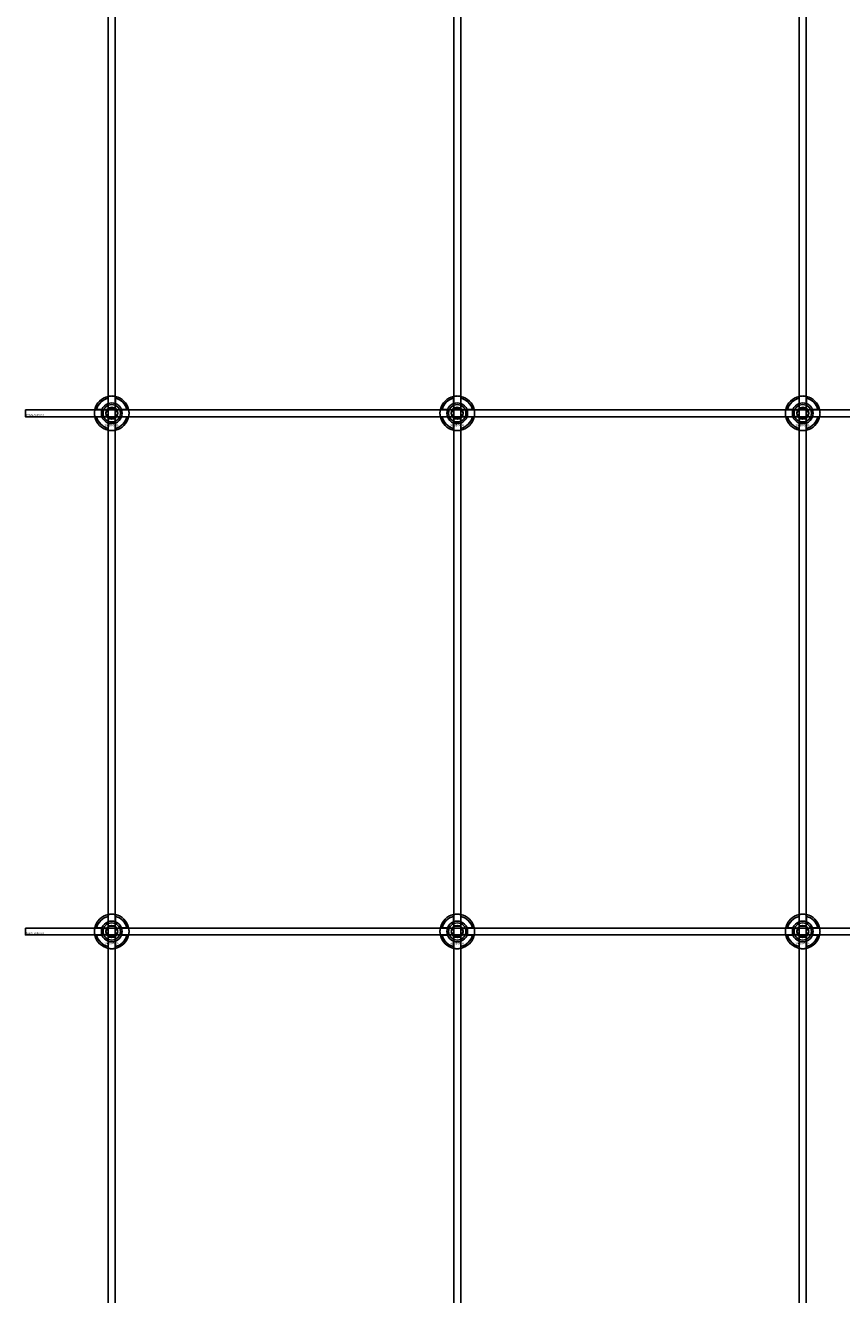
# Model space of a CAD drawing. Extents: x -40288 to 27203, y -32098 to -1478.
# Drawn here: x -31665 to -31192, y -19611 to -18877 of the extents above; entities that cross this region are included whole.
import ezdxf

# ---------------------------------------------------------------- set-up
doc = ezdxf.new("R2010")
doc.units = 0
doc.layers.add('Default', color=7, linetype='Continuous')
doc.styles.add('Notiztext (DIN)', font='isocpeur.ttf')

msp = doc.modelspace()

# ---------------------------------------------------------------- linework, layer by layer
at = {"layer": 'Default'}
for p, q in [((-31616.93, -20236.08), (-31616.93, -14345.08)), ((-31612.93, -20236.08), (-31612.93, -14345.08)), ((-31416.93, -20236.08), (-31416.93, -14345.08)), ((-31412.93, -20236.08), (-31412.93, -14345.08)), ((-31216.93, -20236.08), (-31216.93, -14345.08)), ((-31212.93, -20236.08), (-31212.93, -14345.08)), ((-31617.03, -19095.4), (-31617.03, -19092.33)), ((-31612.83, -19092.33), (-31612.83, -19095.4)), ((-31417.03, -19095.4), (-31417.03, -19092.33)), ((-31412.83, -19092.33), (-31412.83, -19095.4)), ((-31217.03, -19095.4), (-31217.03, -19092.33)), ((-31212.83, -19092.33), (-31212.83, -19095.4)), ((-31623.68, -19098.98), (-31620.6, -19098.98)), ((-31620.6, -19103.18), (-31623.68, -19103.18)), ((-31609.25, -19098.98), (-31606.17, -19098.98)), ((-31606.17, -19103.18), (-31609.25, -19103.18)), ((-31423.68, -19098.98), (-31420.6, -19098.98)), ((-31420.6, -19103.18), (-31423.68, -19103.18)), ((-31409.25, -19098.98), (-31406.17, -19098.98)), ((-31406.17, -19103.18), (-31409.25, -19103.18)), ((-31223.68, -19098.98), (-31220.6, -19098.98)), ((-31220.6, -19103.18), (-31223.68, -19103.18)), ((-31209.25, -19098.98), (-31206.17, -19098.98)), ((-31206.17, -19103.18), (-31209.25, -19103.18)), ((-31617.03, -19109.83), (-31617.03, -19106.76)), ((-31612.83, -19106.76), (-31612.83, -19109.83)), ((-31417.03, -19109.83), (-31417.03, -19106.76)), ((-31412.83, -19106.76), (-31412.83, -19109.83)), ((-31217.03, -19109.83), (-31217.03, -19106.76)), ((-31212.83, -19106.76), (-31212.83, -19109.83)), ((-31617.03, -19395.4), (-31617.03, -19392.33)), ((-31612.83, -19392.33), (-31612.83, -19395.4)), ((-31417.03, -19395.4), (-31417.03, -19392.33)), ((-31412.83, -19392.33), (-31412.83, -19395.4)), ((-31217.03, -19395.4), (-31217.03, -19392.33)), ((-31212.83, -19392.33), (-31212.83, -19395.4)), ((-31623.68, -19398.98), (-31620.6, -19398.98)), ((-31620.6, -19403.18), (-31623.68, -19403.18)), ((-31609.25, -19398.98), (-31606.17, -19398.98)), ((-31606.17, -19403.18), (-31609.25, -19403.18)), ((-31423.68, -19398.98), (-31420.6, -19398.98)), ((-31420.6, -19403.18), (-31423.68, -19403.18)), ((-31409.25, -19398.98), (-31406.17, -19398.98)), ((-31406.17, -19403.18), (-31409.25, -19403.18)), ((-31223.68, -19398.98), (-31220.6, -19398.98)), ((-31220.6, -19403.18), (-31223.68, -19403.18)), ((-31209.25, -19398.98), (-31206.17, -19398.98)), ((-31206.17, -19403.18), (-31209.25, -19403.18)), ((-31617.03, -19409.83), (-31617.03, -19406.76)), ((-31612.83, -19406.76), (-31612.83, -19409.83)), ((-31417.03, -19409.83), (-31417.03, -19406.76)), ((-31412.83, -19406.76), (-31412.83, -19409.83)), ((-31217.03, -19409.83), (-31217.03, -19406.76)), ((-31212.83, -19406.76), (-31212.83, -19409.83))]:
    msp.add_line(p, q, dxfattribs=at)
for points in [[(-31664.93, -19099.08), (-30164.93, -19099.08), (-30164.93, -19103.08), (-31664.93, -19103.08)], [(-31664.93, -19399.08), (-30164.93, -19399.08), (-30164.93, -19403.08), (-31664.93, -19403.08)]]:
    msp.add_lwpolyline(points, close=True, dxfattribs=at)
for centre, radius in [((-31614.93, -19101.08), 5), ((-31414.93, -19101.08), 5), ((-31214.93, -19101.08), 5), ((-31614.93, -19101.08), 3.5), ((-31414.93, -19101.08), 3.5), ((-31214.93, -19101.08), 3.5), ((-31614.93, -19401.08), 5), ((-31614.93, -19401.08), 3.5), ((-31414.93, -19401.08), 5), ((-31414.93, -19401.08), 3.5), ((-31214.93, -19401.08), 5), ((-31214.93, -19401.08), 3.5)]:
    msp.add_circle(centre, radius, dxfattribs=at)
for centre, radius, start, end in [((-31614.93, -19101.08), 10, 102.12235, 167.87765), ((-31614.93, -19101.08), 9, 103.4934, 166.5066), ((-31614.93, -19101.08), 6.05, 110.29998, 159.70002), ((-31614.93, -19101.08), 6, 69.51268, 110.48732), ((-31614.93, -19101.08), 10, 12.12235, 77.87765), ((-31614.93, -19101.08), 9, 13.4934, 76.5066), ((-31614.93, -19101.08), 6.05, 20.29998, 69.70002), ((-31414.93, -19101.08), 10, 102.12235, 167.87765), ((-31414.93, -19101.08), 9, 103.4934, 166.5066), ((-31414.93, -19101.08), 6.05, 110.29998, 159.70002), ((-31414.93, -19101.08), 6, 69.51268, 110.48732), ((-31414.93, -19101.08), 10, 12.12235, 77.87765), ((-31414.93, -19101.08), 9, 13.4934, 76.5066), ((-31414.93, -19101.08), 6.05, 20.29998, 69.70002), ((-31214.93, -19101.08), 10, 102.12235, 167.87765), ((-31214.93, -19101.08), 9, 103.4934, 166.5066), ((-31214.93, -19101.08), 6.05, 110.29998, 159.70002), ((-31214.93, -19101.08), 6, 69.51268, 110.48732), ((-31214.93, -19101.08), 10, 12.12235, 77.87765), ((-31214.93, -19101.08), 9, 13.4934, 76.5066), ((-31214.93, -19101.08), 6.05, 20.29998, 69.70002), ((-31614.93, -19101.08), 10, 192.12235, 257.87765), ((-31614.93, -19101.08), 9, 193.4934, 256.5066), ((-31614.93, -19101.08), 6, 159.51268, 200.48732), ((-31614.93, -19101.08), 6.05, 200.29998, 249.70002), ((-31614.93, -19101.08), 10, 282.12235, 347.87765), ((-31614.93, -19101.08), 6.05, 290.29998, 339.70002), ((-31614.93, -19101.08), 9, 283.4934, 346.5066), ((-31614.93, -19101.08), 6, 339.51268, 20.48732), ((-31414.93, -19101.08), 10, 192.12235, 257.87765), ((-31414.93, -19101.08), 9, 193.4934, 256.5066), ((-31414.93, -19101.08), 6, 159.51268, 200.48732), ((-31414.93, -19101.08), 6.05, 200.29998, 249.70002), ((-31414.93, -19101.08), 10, 282.12235, 347.87765), ((-31414.93, -19101.08), 6.05, 290.29998, 339.70002), ((-31414.93, -19101.08), 9, 283.4934, 346.5066), ((-31414.93, -19101.08), 6, 339.51268, 20.48732), ((-31214.93, -19101.08), 10, 192.12235, 257.87765), ((-31214.93, -19101.08), 9, 193.4934, 256.5066), ((-31214.93, -19101.08), 6, 159.51268, 200.48732), ((-31214.93, -19101.08), 6.05, 200.29998, 249.70002), ((-31214.93, -19101.08), 10, 282.12235, 347.87765), ((-31214.93, -19101.08), 6.05, 290.29998, 339.70002), ((-31214.93, -19101.08), 9, 283.4934, 346.5066), ((-31214.93, -19101.08), 6, 339.51268, 20.48732), ((-31614.93, -19101.08), 6, 249.51268, 290.48732), ((-31414.93, -19101.08), 6, 249.51268, 290.48732), ((-31214.93, -19101.08), 6, 249.51268, 290.48732), ((-31614.93, -19401.08), 10, 102.12235, 167.87765), ((-31614.93, -19401.08), 9, 103.4934, 166.5066), ((-31614.93, -19401.08), 6.05, 110.29998, 159.70002), ((-31614.93, -19401.08), 6, 69.51268, 110.48732), ((-31614.93, -19401.08), 10, 12.12235, 77.87765), ((-31614.93, -19401.08), 9, 13.4934, 76.5066), ((-31614.93, -19401.08), 6.05, 20.29998, 69.70002), ((-31414.93, -19401.08), 10, 102.12235, 167.87765), ((-31414.93, -19401.08), 9, 103.4934, 166.5066), ((-31414.93, -19401.08), 6.05, 110.29998, 159.70002), ((-31414.93, -19401.08), 6, 69.51268, 110.48732), ((-31414.93, -19401.08), 10, 12.12235, 77.87765), ((-31414.93, -19401.08), 9, 13.4934, 76.5066), ((-31414.93, -19401.08), 6.05, 20.29998, 69.70002), ((-31214.93, -19401.08), 10, 102.12235, 167.87765), ((-31214.93, -19401.08), 9, 103.4934, 166.5066), ((-31214.93, -19401.08), 6.05, 110.29998, 159.70002), ((-31214.93, -19401.08), 6, 69.51268, 110.48732), ((-31214.93, -19401.08), 10, 12.12235, 77.87765), ((-31214.93, -19401.08), 9, 13.4934, 76.5066), ((-31214.93, -19401.08), 6.05, 20.29998, 69.70002), ((-31614.93, -19401.08), 10, 192.12235, 257.87765), ((-31614.93, -19401.08), 9, 193.4934, 256.5066), ((-31614.93, -19401.08), 6, 159.51268, 200.48732), ((-31614.93, -19401.08), 6.05, 200.29998, 249.70002), ((-31614.93, -19401.08), 10, 282.12235, 347.87765), ((-31614.93, -19401.08), 6.05, 290.29998, 339.70002), ((-31614.93, -19401.08), 9, 283.4934, 346.5066), ((-31614.93, -19401.08), 6, 339.51268, 20.48732), ((-31414.93, -19401.08), 10, 192.12235, 257.87765), ((-31414.93, -19401.08), 9, 193.4934, 256.5066), ((-31414.93, -19401.08), 6, 159.51268, 200.48732), ((-31414.93, -19401.08), 6.05, 200.29998, 249.70002), ((-31414.93, -19401.08), 10, 282.12235, 347.87765), ((-31414.93, -19401.08), 6.05, 290.29998, 339.70002), ((-31414.93, -19401.08), 9, 283.4934, 346.5066), ((-31414.93, -19401.08), 6, 339.51268, 20.48732), ((-31214.93, -19401.08), 10, 192.12235, 257.87765), ((-31214.93, -19401.08), 9, 193.4934, 256.5066), ((-31214.93, -19401.08), 6, 159.51268, 200.48732), ((-31214.93, -19401.08), 6.05, 200.29998, 249.70002), ((-31214.93, -19401.08), 10, 282.12235, 347.87765), ((-31214.93, -19401.08), 6.05, 290.29998, 339.70002), ((-31214.93, -19401.08), 9, 283.4934, 346.5066), ((-31214.93, -19401.08), 6, 339.51268, 20.48732), ((-31614.93, -19401.08), 6, 249.51268, 290.48732), ((-31414.93, -19401.08), 6, 249.51268, 290.48732), ((-31214.93, -19401.08), 6, 249.51268, 290.48732)]:
    msp.add_arc(centre, radius, start, end, dxfattribs=at)
for points, knots in [([(-31617.03, -19091.3), (-31617.03, -19091.3), (-31616.97, -19091.29), (-31616.76, -19091.25), (-31616.6, -19091.22), (-31616.22, -19091.16), (-31615.99, -19091.13), (-31615.47, -19091.09), (-31615.19, -19091.08), (-31614.66, -19091.08), (-31614.38, -19091.09), (-31613.86, -19091.13), (-31613.63, -19091.16), (-31613.25, -19091.22), (-31613.09, -19091.25), (-31612.88, -19091.29), (-31612.83, -19091.3), (-31612.83, -19091.3)], [-0.6348715, -0.6348715, -0.6348715, -0.6348715, -0.5555098, -0.5555098, -0.4761482, -0.4761482, -0.396792, -0.396792, -0.3174357, -0.3174357, -0.2380795, -0.2380795, -0.1587233, -0.1587233, -0.0793616, -0.0793616, 0, 0, 0, 0]), ([(-31417.03, -19091.3), (-31417.03, -19091.3), (-31416.97, -19091.29), (-31416.76, -19091.25), (-31416.6, -19091.22), (-31416.22, -19091.16), (-31415.99, -19091.13), (-31415.47, -19091.09), (-31415.19, -19091.08), (-31414.66, -19091.08), (-31414.38, -19091.09), (-31413.86, -19091.13), (-31413.63, -19091.16), (-31413.25, -19091.22), (-31413.09, -19091.25), (-31412.88, -19091.29), (-31412.83, -19091.3), (-31412.83, -19091.3)], [-0.6348715, -0.6348715, -0.6348715, -0.6348715, -0.5555098, -0.5555098, -0.4761482, -0.4761482, -0.396792, -0.396792, -0.3174357, -0.3174357, -0.2380795, -0.2380795, -0.1587233, -0.1587233, -0.0793616, -0.0793616, 0, 0, 0, 0]), ([(-31217.03, -19091.3), (-31217.03, -19091.3), (-31216.97, -19091.29), (-31216.76, -19091.25), (-31216.6, -19091.22), (-31216.22, -19091.16), (-31215.99, -19091.13), (-31215.47, -19091.09), (-31215.19, -19091.08), (-31214.66, -19091.08), (-31214.38, -19091.09), (-31213.86, -19091.13), (-31213.63, -19091.16), (-31213.25, -19091.22), (-31213.09, -19091.25), (-31212.88, -19091.29), (-31212.83, -19091.3), (-31212.83, -19091.3)], [-0.6348715, -0.6348715, -0.6348715, -0.6348715, -0.5555098, -0.5555098, -0.4761482, -0.4761482, -0.396792, -0.396792, -0.3174357, -0.3174357, -0.2380795, -0.2380795, -0.1587233, -0.1587233, -0.0793616, -0.0793616, 0, 0, 0, 0]), ([(-31624.7, -19103.18), (-31624.7, -19103.18), (-31624.71, -19103.13), (-31624.76, -19102.91), (-31624.79, -19102.75), (-31624.84, -19102.38), (-31624.87, -19102.14), (-31624.91, -19101.63), (-31624.93, -19101.35), (-31624.93, -19100.82), (-31624.91, -19100.54), (-31624.87, -19100.02), (-31624.84, -19099.78), (-31624.79, -19099.41), (-31624.76, -19099.25), (-31624.71, -19099.03), (-31624.7, -19098.98), (-31624.7, -19098.98)], [-0.6348715, -0.6348715, -0.6348715, -0.6348715, -0.5555098, -0.5555098, -0.4761482, -0.4761482, -0.396792, -0.396792, -0.3174357, -0.3174357, -0.2380795, -0.2380795, -0.1587233, -0.1587233, -0.0793616, -0.0793616, 0, 0, 0, 0]), ([(-31605.15, -19098.98), (-31605.15, -19098.98), (-31605.14, -19099.03), (-31605.09, -19099.25), (-31605.06, -19099.41), (-31605.01, -19099.78), (-31604.98, -19100.02), (-31604.94, -19100.54), (-31604.93, -19100.82), (-31604.93, -19101.35), (-31604.94, -19101.63), (-31604.98, -19102.14), (-31605.01, -19102.38), (-31605.06, -19102.75), (-31605.09, -19102.91), (-31605.14, -19103.13), (-31605.15, -19103.18), (-31605.15, -19103.18)], [0, 0, 0, 0, 0.0793616, 0.0793616, 0.1587233, 0.1587233, 0.2380795, 0.2380795, 0.3174357, 0.3174357, 0.396792, 0.396792, 0.4761482, 0.4761482, 0.5555098, 0.5555098, 0.6348715, 0.6348715, 0.6348715, 0.6348715]), ([(-31424.7, -19103.18), (-31424.7, -19103.18), (-31424.71, -19103.13), (-31424.76, -19102.91), (-31424.79, -19102.75), (-31424.84, -19102.38), (-31424.87, -19102.14), (-31424.91, -19101.63), (-31424.93, -19101.35), (-31424.93, -19100.82), (-31424.91, -19100.54), (-31424.87, -19100.02), (-31424.84, -19099.78), (-31424.79, -19099.41), (-31424.76, -19099.25), (-31424.71, -19099.03), (-31424.7, -19098.98), (-31424.7, -19098.98)], [-0.6348715, -0.6348715, -0.6348715, -0.6348715, -0.5555098, -0.5555098, -0.4761482, -0.4761482, -0.396792, -0.396792, -0.3174357, -0.3174357, -0.2380795, -0.2380795, -0.1587233, -0.1587233, -0.0793616, -0.0793616, 0, 0, 0, 0]), ([(-31405.15, -19098.98), (-31405.15, -19098.98), (-31405.14, -19099.03), (-31405.09, -19099.25), (-31405.06, -19099.41), (-31405.01, -19099.78), (-31404.98, -19100.02), (-31404.94, -19100.54), (-31404.93, -19100.82), (-31404.93, -19101.35), (-31404.94, -19101.63), (-31404.98, -19102.14), (-31405.01, -19102.38), (-31405.06, -19102.75), (-31405.09, -19102.91), (-31405.14, -19103.13), (-31405.15, -19103.18), (-31405.15, -19103.18)], [0, 0, 0, 0, 0.0793616, 0.0793616, 0.1587233, 0.1587233, 0.2380795, 0.2380795, 0.3174357, 0.3174357, 0.396792, 0.396792, 0.4761482, 0.4761482, 0.5555098, 0.5555098, 0.6348715, 0.6348715, 0.6348715, 0.6348715]), ([(-31224.7, -19103.18), (-31224.7, -19103.18), (-31224.71, -19103.13), (-31224.76, -19102.91), (-31224.79, -19102.75), (-31224.84, -19102.38), (-31224.87, -19102.14), (-31224.91, -19101.63), (-31224.93, -19101.35), (-31224.93, -19100.82), (-31224.91, -19100.54), (-31224.87, -19100.02), (-31224.84, -19099.78), (-31224.79, -19099.41), (-31224.76, -19099.25), (-31224.71, -19099.03), (-31224.7, -19098.98), (-31224.7, -19098.98)], [-0.6348715, -0.6348715, -0.6348715, -0.6348715, -0.5555098, -0.5555098, -0.4761482, -0.4761482, -0.396792, -0.396792, -0.3174357, -0.3174357, -0.2380795, -0.2380795, -0.1587233, -0.1587233, -0.0793616, -0.0793616, 0, 0, 0, 0]), ([(-31205.15, -19098.98), (-31205.15, -19098.98), (-31205.14, -19099.03), (-31205.09, -19099.25), (-31205.06, -19099.41), (-31205.01, -19099.78), (-31204.98, -19100.02), (-31204.94, -19100.54), (-31204.93, -19100.82), (-31204.93, -19101.35), (-31204.94, -19101.63), (-31204.98, -19102.14), (-31205.01, -19102.38), (-31205.06, -19102.75), (-31205.09, -19102.91), (-31205.14, -19103.13), (-31205.15, -19103.18), (-31205.15, -19103.18)], [0, 0, 0, 0, 0.0793616, 0.0793616, 0.1587233, 0.1587233, 0.2380795, 0.2380795, 0.3174357, 0.3174357, 0.396792, 0.396792, 0.4761482, 0.4761482, 0.5555098, 0.5555098, 0.6348715, 0.6348715, 0.6348715, 0.6348715]), ([(-31612.83, -19110.86), (-31612.83, -19110.86), (-31612.88, -19110.87), (-31613.09, -19110.91), (-31613.25, -19110.94), (-31613.63, -19111), (-31613.86, -19111.03), (-31614.38, -19111.07), (-31614.66, -19111.08), (-31615.19, -19111.08), (-31615.47, -19111.07), (-31615.99, -19111.03), (-31616.22, -19111), (-31616.6, -19110.94), (-31616.76, -19110.91), (-31616.97, -19110.87), (-31617.03, -19110.86), (-31617.03, -19110.86)], [0, 0, 0, 0, 0.0793616, 0.0793616, 0.1587233, 0.1587233, 0.2380795, 0.2380795, 0.3174357, 0.3174357, 0.396792, 0.396792, 0.4761482, 0.4761482, 0.5555098, 0.5555098, 0.6348715, 0.6348715, 0.6348715, 0.6348715]), ([(-31412.83, -19110.86), (-31412.83, -19110.86), (-31412.88, -19110.87), (-31413.09, -19110.91), (-31413.25, -19110.94), (-31413.63, -19111), (-31413.86, -19111.03), (-31414.38, -19111.07), (-31414.66, -19111.08), (-31415.19, -19111.08), (-31415.47, -19111.07), (-31415.99, -19111.03), (-31416.22, -19111), (-31416.6, -19110.94), (-31416.76, -19110.91), (-31416.97, -19110.87), (-31417.03, -19110.86), (-31417.03, -19110.86)], [0, 0, 0, 0, 0.0793616, 0.0793616, 0.1587233, 0.1587233, 0.2380795, 0.2380795, 0.3174357, 0.3174357, 0.396792, 0.396792, 0.4761482, 0.4761482, 0.5555098, 0.5555098, 0.6348715, 0.6348715, 0.6348715, 0.6348715]), ([(-31212.83, -19110.86), (-31212.83, -19110.86), (-31212.88, -19110.87), (-31213.09, -19110.91), (-31213.25, -19110.94), (-31213.63, -19111), (-31213.86, -19111.03), (-31214.38, -19111.07), (-31214.66, -19111.08), (-31215.19, -19111.08), (-31215.47, -19111.07), (-31215.99, -19111.03), (-31216.22, -19111), (-31216.6, -19110.94), (-31216.76, -19110.91), (-31216.97, -19110.87), (-31217.03, -19110.86), (-31217.03, -19110.86)], [0, 0, 0, 0, 0.0793616, 0.0793616, 0.1587233, 0.1587233, 0.2380795, 0.2380795, 0.3174357, 0.3174357, 0.396792, 0.396792, 0.4761482, 0.4761482, 0.5555098, 0.5555098, 0.6348715, 0.6348715, 0.6348715, 0.6348715]), ([(-31617.03, -19391.3), (-31617.03, -19391.3), (-31616.97, -19391.29), (-31616.76, -19391.25), (-31616.6, -19391.22), (-31616.22, -19391.16), (-31615.99, -19391.13), (-31615.47, -19391.09), (-31615.19, -19391.08), (-31614.66, -19391.08), (-31614.38, -19391.09), (-31613.86, -19391.13), (-31613.63, -19391.16), (-31613.25, -19391.22), (-31613.09, -19391.25), (-31612.88, -19391.29), (-31612.83, -19391.3), (-31612.83, -19391.3)], [-0.6348715, -0.6348715, -0.6348715, -0.6348715, -0.5555098, -0.5555098, -0.4761482, -0.4761482, -0.396792, -0.396792, -0.3174357, -0.3174357, -0.2380795, -0.2380795, -0.1587233, -0.1587233, -0.0793616, -0.0793616, 0, 0, 0, 0]), ([(-31417.03, -19391.3), (-31417.03, -19391.3), (-31416.97, -19391.29), (-31416.76, -19391.25), (-31416.6, -19391.22), (-31416.22, -19391.16), (-31415.99, -19391.13), (-31415.47, -19391.09), (-31415.19, -19391.08), (-31414.66, -19391.08), (-31414.38, -19391.09), (-31413.86, -19391.13), (-31413.63, -19391.16), (-31413.25, -19391.22), (-31413.09, -19391.25), (-31412.88, -19391.29), (-31412.83, -19391.3), (-31412.83, -19391.3)], [-0.6348715, -0.6348715, -0.6348715, -0.6348715, -0.5555098, -0.5555098, -0.4761482, -0.4761482, -0.396792, -0.396792, -0.3174357, -0.3174357, -0.2380795, -0.2380795, -0.1587233, -0.1587233, -0.0793616, -0.0793616, 0, 0, 0, 0]), ([(-31217.03, -19391.3), (-31217.03, -19391.3), (-31216.97, -19391.29), (-31216.76, -19391.25), (-31216.6, -19391.22), (-31216.22, -19391.16), (-31215.99, -19391.13), (-31215.47, -19391.09), (-31215.19, -19391.08), (-31214.66, -19391.08), (-31214.38, -19391.09), (-31213.86, -19391.13), (-31213.63, -19391.16), (-31213.25, -19391.22), (-31213.09, -19391.25), (-31212.88, -19391.29), (-31212.83, -19391.3), (-31212.83, -19391.3)], [-0.6348715, -0.6348715, -0.6348715, -0.6348715, -0.5555098, -0.5555098, -0.4761482, -0.4761482, -0.396792, -0.396792, -0.3174357, -0.3174357, -0.2380795, -0.2380795, -0.1587233, -0.1587233, -0.0793616, -0.0793616, 0, 0, 0, 0]), ([(-31624.7, -19403.18), (-31624.7, -19403.18), (-31624.71, -19403.13), (-31624.76, -19402.91), (-31624.79, -19402.75), (-31624.84, -19402.38), (-31624.87, -19402.14), (-31624.91, -19401.63), (-31624.93, -19401.35), (-31624.93, -19400.82), (-31624.91, -19400.54), (-31624.87, -19400.02), (-31624.84, -19399.78), (-31624.79, -19399.41), (-31624.76, -19399.25), (-31624.71, -19399.03), (-31624.7, -19398.98), (-31624.7, -19398.98)], [-0.6348715, -0.6348715, -0.6348715, -0.6348715, -0.5555098, -0.5555098, -0.4761482, -0.4761482, -0.396792, -0.396792, -0.3174357, -0.3174357, -0.2380795, -0.2380795, -0.1587233, -0.1587233, -0.0793616, -0.0793616, 0, 0, 0, 0]), ([(-31605.15, -19398.98), (-31605.15, -19398.98), (-31605.14, -19399.03), (-31605.09, -19399.25), (-31605.06, -19399.41), (-31605.01, -19399.78), (-31604.98, -19400.02), (-31604.94, -19400.54), (-31604.93, -19400.82), (-31604.93, -19401.35), (-31604.94, -19401.63), (-31604.98, -19402.14), (-31605.01, -19402.38), (-31605.06, -19402.75), (-31605.09, -19402.91), (-31605.14, -19403.13), (-31605.15, -19403.18), (-31605.15, -19403.18)], [0, 0, 0, 0, 0.0793616, 0.0793616, 0.1587233, 0.1587233, 0.2380795, 0.2380795, 0.3174357, 0.3174357, 0.396792, 0.396792, 0.4761482, 0.4761482, 0.5555098, 0.5555098, 0.6348715, 0.6348715, 0.6348715, 0.6348715]), ([(-31424.7, -19403.18), (-31424.7, -19403.18), (-31424.71, -19403.13), (-31424.76, -19402.91), (-31424.79, -19402.75), (-31424.84, -19402.38), (-31424.87, -19402.14), (-31424.91, -19401.63), (-31424.93, -19401.35), (-31424.93, -19400.82), (-31424.91, -19400.54), (-31424.87, -19400.02), (-31424.84, -19399.78), (-31424.79, -19399.41), (-31424.76, -19399.25), (-31424.71, -19399.03), (-31424.7, -19398.98), (-31424.7, -19398.98)], [-0.6348715, -0.6348715, -0.6348715, -0.6348715, -0.5555098, -0.5555098, -0.4761482, -0.4761482, -0.396792, -0.396792, -0.3174357, -0.3174357, -0.2380795, -0.2380795, -0.1587233, -0.1587233, -0.0793616, -0.0793616, 0, 0, 0, 0]), ([(-31405.15, -19398.98), (-31405.15, -19398.98), (-31405.14, -19399.03), (-31405.09, -19399.25), (-31405.06, -19399.41), (-31405.01, -19399.78), (-31404.98, -19400.02), (-31404.94, -19400.54), (-31404.93, -19400.82), (-31404.93, -19401.35), (-31404.94, -19401.63), (-31404.98, -19402.14), (-31405.01, -19402.38), (-31405.06, -19402.75), (-31405.09, -19402.91), (-31405.14, -19403.13), (-31405.15, -19403.18), (-31405.15, -19403.18)], [0, 0, 0, 0, 0.0793616, 0.0793616, 0.1587233, 0.1587233, 0.2380795, 0.2380795, 0.3174357, 0.3174357, 0.396792, 0.396792, 0.4761482, 0.4761482, 0.5555098, 0.5555098, 0.6348715, 0.6348715, 0.6348715, 0.6348715]), ([(-31224.7, -19403.18), (-31224.7, -19403.18), (-31224.71, -19403.13), (-31224.76, -19402.91), (-31224.79, -19402.75), (-31224.84, -19402.38), (-31224.87, -19402.14), (-31224.91, -19401.63), (-31224.93, -19401.35), (-31224.93, -19400.82), (-31224.91, -19400.54), (-31224.87, -19400.02), (-31224.84, -19399.78), (-31224.79, -19399.41), (-31224.76, -19399.25), (-31224.71, -19399.03), (-31224.7, -19398.98), (-31224.7, -19398.98)], [-0.6348715, -0.6348715, -0.6348715, -0.6348715, -0.5555098, -0.5555098, -0.4761482, -0.4761482, -0.396792, -0.396792, -0.3174357, -0.3174357, -0.2380795, -0.2380795, -0.1587233, -0.1587233, -0.0793616, -0.0793616, 0, 0, 0, 0]), ([(-31205.15, -19398.98), (-31205.15, -19398.98), (-31205.14, -19399.03), (-31205.09, -19399.25), (-31205.06, -19399.41), (-31205.01, -19399.78), (-31204.98, -19400.02), (-31204.94, -19400.54), (-31204.93, -19400.82), (-31204.93, -19401.35), (-31204.94, -19401.63), (-31204.98, -19402.14), (-31205.01, -19402.38), (-31205.06, -19402.75), (-31205.09, -19402.91), (-31205.14, -19403.13), (-31205.15, -19403.18), (-31205.15, -19403.18)], [0, 0, 0, 0, 0.0793616, 0.0793616, 0.1587233, 0.1587233, 0.2380795, 0.2380795, 0.3174357, 0.3174357, 0.396792, 0.396792, 0.4761482, 0.4761482, 0.5555098, 0.5555098, 0.6348715, 0.6348715, 0.6348715, 0.6348715]), ([(-31612.83, -19410.86), (-31612.83, -19410.86), (-31612.88, -19410.87), (-31613.09, -19410.91), (-31613.25, -19410.94), (-31613.63, -19411), (-31613.86, -19411.03), (-31614.38, -19411.07), (-31614.66, -19411.08), (-31615.19, -19411.08), (-31615.47, -19411.07), (-31615.99, -19411.03), (-31616.22, -19411), (-31616.6, -19410.94), (-31616.76, -19410.91), (-31616.97, -19410.87), (-31617.03, -19410.86), (-31617.03, -19410.86)], [0, 0, 0, 0, 0.0793616, 0.0793616, 0.1587233, 0.1587233, 0.2380795, 0.2380795, 0.3174357, 0.3174357, 0.396792, 0.396792, 0.4761482, 0.4761482, 0.5555098, 0.5555098, 0.6348715, 0.6348715, 0.6348715, 0.6348715]), ([(-31412.83, -19410.86), (-31412.83, -19410.86), (-31412.88, -19410.87), (-31413.09, -19410.91), (-31413.25, -19410.94), (-31413.63, -19411), (-31413.86, -19411.03), (-31414.38, -19411.07), (-31414.66, -19411.08), (-31415.19, -19411.08), (-31415.47, -19411.07), (-31415.99, -19411.03), (-31416.22, -19411), (-31416.6, -19410.94), (-31416.76, -19410.91), (-31416.97, -19410.87), (-31417.03, -19410.86), (-31417.03, -19410.86)], [0, 0, 0, 0, 0.0793616, 0.0793616, 0.1587233, 0.1587233, 0.2380795, 0.2380795, 0.3174357, 0.3174357, 0.396792, 0.396792, 0.4761482, 0.4761482, 0.5555098, 0.5555098, 0.6348715, 0.6348715, 0.6348715, 0.6348715]), ([(-31212.83, -19410.86), (-31212.83, -19410.86), (-31212.88, -19410.87), (-31213.09, -19410.91), (-31213.25, -19410.94), (-31213.63, -19411), (-31213.86, -19411.03), (-31214.38, -19411.07), (-31214.66, -19411.08), (-31215.19, -19411.08), (-31215.47, -19411.07), (-31215.99, -19411.03), (-31216.22, -19411), (-31216.6, -19410.94), (-31216.76, -19410.91), (-31216.97, -19410.87), (-31217.03, -19410.86), (-31217.03, -19410.86)], [0, 0, 0, 0, 0.0793616, 0.0793616, 0.1587233, 0.1587233, 0.2380795, 0.2380795, 0.3174357, 0.3174357, 0.396792, 0.396792, 0.4761482, 0.4761482, 0.5555098, 0.5555098, 0.6348715, 0.6348715, 0.6348715, 0.6348715])]:
    msp.add_open_spline(points, degree=3, knots=knots, dxfattribs=at)
for points, weights in [([(-31617.03, -19092.33), (-31617.03, -19091.84), (-31617.03, -19091.3)], [1, 1.00145960563, 1]), ([(-31617.03, -19095.97), (-31617.03, -19095.7), (-31617.03, -19095.4)], [1.00238586272, 1.00238647725, 1]), ([(-31612.83, -19091.3), (-31612.83, -19091.84), (-31612.83, -19092.33)], [1, 1.00145960563, 1]), ([(-31612.83, -19095.4), (-31612.83, -19095.7), (-31612.83, -19095.97)], [1, 1.00238647725, 1.00238586272]), ([(-31417.03, -19092.33), (-31417.03, -19091.84), (-31417.03, -19091.3)], [1, 1.00145960563, 1]), ([(-31417.03, -19095.97), (-31417.03, -19095.7), (-31417.03, -19095.4)], [1.00238586272, 1.00238647725, 1]), ([(-31412.83, -19091.3), (-31412.83, -19091.84), (-31412.83, -19092.33)], [1, 1.00145960563, 1]), ([(-31412.83, -19095.4), (-31412.83, -19095.7), (-31412.83, -19095.97)], [1, 1.00238647725, 1.00238586272]), ([(-31217.03, -19092.33), (-31217.03, -19091.84), (-31217.03, -19091.3)], [1, 1.00145960563, 1]), ([(-31217.03, -19095.97), (-31217.03, -19095.7), (-31217.03, -19095.4)], [1.00238586272, 1.00238647725, 1]), ([(-31212.83, -19091.3), (-31212.83, -19091.84), (-31212.83, -19092.33)], [1, 1.00145960563, 1]), ([(-31212.83, -19095.4), (-31212.83, -19095.7), (-31212.83, -19095.97)], [1, 1.00238647725, 1.00238586272]), ([(-31624.7, -19098.98), (-31624.16, -19098.98), (-31623.68, -19098.98)], [1, 1.00145960563, 1]), ([(-31623.68, -19103.18), (-31624.16, -19103.18), (-31624.7, -19103.18)], [1, 1.00145960563, 1]), ([(-31620.6, -19098.98), (-31620.31, -19098.98), (-31620.04, -19098.98)], [1, 1.00238647725, 1.00238586272]), ([(-31620.04, -19103.18), (-31620.31, -19103.18), (-31620.6, -19103.18)], [1.00238586272, 1.00238647725, 1]), ([(-31618.39, -19101.08), (-31617.93, -19100.28), (-31617.52, -19099.58)], [1.00277578927, 1.03939442297, 1]), ([(-31617.52, -19102.58), (-31617.93, -19101.89), (-31618.39, -19101.08)], [1, 1.03939442297, 1.00277578927]), ([(-31617.52, -19099.58), (-31617.12, -19098.89), (-31616.66, -19098.08)], [1, 1.03939442297, 1.00277578927]), ([(-31616.66, -19104.08), (-31617.12, -19103.28), (-31617.52, -19102.58)], [1.00277578927, 1.03939442297, 1]), ([(-31616.66, -19098.08), (-31615.73, -19098.08), (-31614.93, -19098.08)], [1.00277578927, 1.03939442297, 1]), ([(-31614.93, -19104.08), (-31615.73, -19104.08), (-31616.66, -19104.08)], [1, 1.03939442297, 1.00277578927]), ([(-31614.93, -19098.08), (-31614.12, -19098.08), (-31613.19, -19098.08)], [1, 1.03939442297, 1.00277578927]), ([(-31613.19, -19104.08), (-31614.12, -19104.08), (-31614.93, -19104.08)], [1.00277578927, 1.03939442297, 1]), ([(-31613.19, -19098.08), (-31612.73, -19098.89), (-31612.33, -19099.58)], [1.00277578927, 1.03939442297, 1]), ([(-31612.33, -19102.58), (-31612.73, -19103.28), (-31613.19, -19104.08)], [1, 1.03939442297, 1.00277578927]), ([(-31612.33, -19099.58), (-31611.93, -19100.28), (-31611.46, -19101.08)], [1, 1.03939442297, 1.00277578927]), ([(-31611.46, -19101.08), (-31611.93, -19101.89), (-31612.33, -19102.58)], [1.00277578927, 1.03939442297, 1]), ([(-31609.81, -19098.98), (-31609.54, -19098.98), (-31609.25, -19098.98)], [1.00238586272, 1.00238647725, 1]), ([(-31609.25, -19103.18), (-31609.54, -19103.18), (-31609.81, -19103.18)], [1, 1.00238647725, 1.00238586272]), ([(-31606.17, -19098.98), (-31605.69, -19098.98), (-31605.15, -19098.98)], [1, 1.00145960563, 1]), ([(-31605.15, -19103.18), (-31605.69, -19103.18), (-31606.17, -19103.18)], [1, 1.00145960563, 1]), ([(-31424.7, -19098.98), (-31424.16, -19098.98), (-31423.68, -19098.98)], [1, 1.00145960563, 1]), ([(-31423.68, -19103.18), (-31424.16, -19103.18), (-31424.7, -19103.18)], [1, 1.00145960563, 1]), ([(-31420.6, -19098.98), (-31420.31, -19098.98), (-31420.04, -19098.98)], [1, 1.00238647725, 1.00238586272]), ([(-31420.04, -19103.18), (-31420.31, -19103.18), (-31420.6, -19103.18)], [1.00238586272, 1.00238647725, 1]), ([(-31418.39, -19101.08), (-31417.93, -19100.28), (-31417.52, -19099.58)], [1.00277578927, 1.03939442297, 1]), ([(-31417.52, -19102.58), (-31417.93, -19101.89), (-31418.39, -19101.08)], [1, 1.03939442297, 1.00277578927]), ([(-31417.52, -19099.58), (-31417.12, -19098.89), (-31416.66, -19098.08)], [1, 1.03939442297, 1.00277578927]), ([(-31416.66, -19104.08), (-31417.12, -19103.28), (-31417.52, -19102.58)], [1.00277578927, 1.03939442297, 1]), ([(-31416.66, -19098.08), (-31415.73, -19098.08), (-31414.93, -19098.08)], [1.00277578927, 1.03939442297, 1]), ([(-31414.93, -19104.08), (-31415.73, -19104.08), (-31416.66, -19104.08)], [1, 1.03939442297, 1.00277578927]), ([(-31414.93, -19098.08), (-31414.12, -19098.08), (-31413.19, -19098.08)], [1, 1.03939442297, 1.00277578927]), ([(-31413.19, -19104.08), (-31414.12, -19104.08), (-31414.93, -19104.08)], [1.00277578927, 1.03939442297, 1]), ([(-31413.19, -19098.08), (-31412.73, -19098.89), (-31412.33, -19099.58)], [1.00277578927, 1.03939442297, 1]), ([(-31412.33, -19102.58), (-31412.73, -19103.28), (-31413.19, -19104.08)], [1, 1.03939442297, 1.00277578927]), ([(-31412.33, -19099.58), (-31411.93, -19100.28), (-31411.46, -19101.08)], [1, 1.03939442297, 1.00277578927]), ([(-31411.46, -19101.08), (-31411.93, -19101.89), (-31412.33, -19102.58)], [1.00277578927, 1.03939442297, 1]), ([(-31409.81, -19098.98), (-31409.54, -19098.98), (-31409.25, -19098.98)], [1.00238586272, 1.00238647725, 1]), ([(-31409.25, -19103.18), (-31409.54, -19103.18), (-31409.81, -19103.18)], [1, 1.00238647725, 1.00238586272]), ([(-31406.17, -19098.98), (-31405.69, -19098.98), (-31405.15, -19098.98)], [1, 1.00145960563, 1]), ([(-31405.15, -19103.18), (-31405.69, -19103.18), (-31406.17, -19103.18)], [1, 1.00145960563, 1]), ([(-31224.7, -19098.98), (-31224.16, -19098.98), (-31223.68, -19098.98)], [1, 1.00145960563, 1]), ([(-31223.68, -19103.18), (-31224.16, -19103.18), (-31224.7, -19103.18)], [1, 1.00145960563, 1]), ([(-31220.6, -19098.98), (-31220.31, -19098.98), (-31220.04, -19098.98)], [1, 1.00238647725, 1.00238586272]), ([(-31220.04, -19103.18), (-31220.31, -19103.18), (-31220.6, -19103.18)], [1.00238586272, 1.00238647725, 1]), ([(-31218.39, -19101.08), (-31217.93, -19100.28), (-31217.52, -19099.58)], [1.00277578927, 1.03939442297, 1]), ([(-31217.52, -19102.58), (-31217.93, -19101.89), (-31218.39, -19101.08)], [1, 1.03939442297, 1.00277578927]), ([(-31217.52, -19099.58), (-31217.12, -19098.89), (-31216.66, -19098.08)], [1, 1.03939442297, 1.00277578927]), ([(-31216.66, -19104.08), (-31217.12, -19103.28), (-31217.52, -19102.58)], [1.00277578927, 1.03939442297, 1]), ([(-31216.66, -19098.08), (-31215.73, -19098.08), (-31214.93, -19098.08)], [1.00277578927, 1.03939442297, 1]), ([(-31214.93, -19104.08), (-31215.73, -19104.08), (-31216.66, -19104.08)], [1, 1.03939442297, 1.00277578927]), ([(-31214.93, -19098.08), (-31214.12, -19098.08), (-31213.19, -19098.08)], [1, 1.03939442297, 1.00277578927]), ([(-31213.19, -19104.08), (-31214.12, -19104.08), (-31214.93, -19104.08)], [1.00277578927, 1.03939442297, 1]), ([(-31213.19, -19098.08), (-31212.73, -19098.89), (-31212.33, -19099.58)], [1.00277578927, 1.03939442297, 1]), ([(-31212.33, -19102.58), (-31212.73, -19103.28), (-31213.19, -19104.08)], [1, 1.03939442297, 1.00277578927]), ([(-31212.33, -19099.58), (-31211.93, -19100.28), (-31211.46, -19101.08)], [1, 1.03939442297, 1.00277578927]), ([(-31211.46, -19101.08), (-31211.93, -19101.89), (-31212.33, -19102.58)], [1.00277578927, 1.03939442297, 1]), ([(-31209.81, -19098.98), (-31209.54, -19098.98), (-31209.25, -19098.98)], [1.00238586272, 1.00238647725, 1]), ([(-31209.25, -19103.18), (-31209.54, -19103.18), (-31209.81, -19103.18)], [1, 1.00238647725, 1.00238586272]), ([(-31206.17, -19098.98), (-31205.69, -19098.98), (-31205.15, -19098.98)], [1, 1.00145960563, 1]), ([(-31205.15, -19103.18), (-31205.69, -19103.18), (-31206.17, -19103.18)], [1, 1.00145960563, 1]), ([(-31617.03, -19106.76), (-31617.03, -19106.46), (-31617.03, -19106.19)], [1, 1.00238647725, 1.00238586272]), ([(-31617.03, -19110.86), (-31617.03, -19110.32), (-31617.03, -19109.83)], [1, 1.00145960563, 1]), ([(-31612.83, -19106.19), (-31612.83, -19106.46), (-31612.83, -19106.76)], [1.00238586272, 1.00238647725, 1]), ([(-31612.83, -19109.83), (-31612.83, -19110.32), (-31612.83, -19110.86)], [1, 1.00145960563, 1]), ([(-31417.03, -19106.76), (-31417.03, -19106.46), (-31417.03, -19106.19)], [1, 1.00238647725, 1.00238586272]), ([(-31417.03, -19110.86), (-31417.03, -19110.32), (-31417.03, -19109.83)], [1, 1.00145960563, 1]), ([(-31412.83, -19106.19), (-31412.83, -19106.46), (-31412.83, -19106.76)], [1.00238586272, 1.00238647725, 1]), ([(-31412.83, -19109.83), (-31412.83, -19110.32), (-31412.83, -19110.86)], [1, 1.00145960563, 1]), ([(-31217.03, -19106.76), (-31217.03, -19106.46), (-31217.03, -19106.19)], [1, 1.00238647725, 1.00238586272]), ([(-31217.03, -19110.86), (-31217.03, -19110.32), (-31217.03, -19109.83)], [1, 1.00145960563, 1]), ([(-31212.83, -19106.19), (-31212.83, -19106.46), (-31212.83, -19106.76)], [1.00238586272, 1.00238647725, 1]), ([(-31212.83, -19109.83), (-31212.83, -19110.32), (-31212.83, -19110.86)], [1, 1.00145960563, 1]), ([(-31617.03, -19392.33), (-31617.03, -19391.84), (-31617.03, -19391.3)], [1, 1.00145960563, 1]), ([(-31617.03, -19395.97), (-31617.03, -19395.7), (-31617.03, -19395.4)], [1.00238586272, 1.00238647725, 1]), ([(-31612.83, -19391.3), (-31612.83, -19391.84), (-31612.83, -19392.33)], [1, 1.00145960563, 1]), ([(-31612.83, -19395.4), (-31612.83, -19395.7), (-31612.83, -19395.97)], [1, 1.00238647725, 1.00238586272]), ([(-31417.03, -19392.33), (-31417.03, -19391.84), (-31417.03, -19391.3)], [1, 1.00145960563, 1]), ([(-31417.03, -19395.97), (-31417.03, -19395.7), (-31417.03, -19395.4)], [1.00238586272, 1.00238647725, 1]), ([(-31412.83, -19391.3), (-31412.83, -19391.84), (-31412.83, -19392.33)], [1, 1.00145960563, 1]), ([(-31412.83, -19395.4), (-31412.83, -19395.7), (-31412.83, -19395.97)], [1, 1.00238647725, 1.00238586272]), ([(-31217.03, -19392.33), (-31217.03, -19391.84), (-31217.03, -19391.3)], [1, 1.00145960563, 1]), ([(-31217.03, -19395.97), (-31217.03, -19395.7), (-31217.03, -19395.4)], [1.00238586272, 1.00238647725, 1]), ([(-31212.83, -19391.3), (-31212.83, -19391.84), (-31212.83, -19392.33)], [1, 1.00145960563, 1]), ([(-31212.83, -19395.4), (-31212.83, -19395.7), (-31212.83, -19395.97)], [1, 1.00238647725, 1.00238586272]), ([(-31624.7, -19398.98), (-31624.16, -19398.98), (-31623.68, -19398.98)], [1, 1.00145960563, 1]), ([(-31623.68, -19403.18), (-31624.16, -19403.18), (-31624.7, -19403.18)], [1, 1.00145960563, 1]), ([(-31620.6, -19398.98), (-31620.31, -19398.98), (-31620.04, -19398.98)], [1, 1.00238647725, 1.00238586272]), ([(-31620.04, -19403.18), (-31620.31, -19403.18), (-31620.6, -19403.18)], [1.00238586272, 1.00238647725, 1]), ([(-31618.39, -19401.08), (-31617.93, -19400.28), (-31617.52, -19399.58)], [1.00277578927, 1.03939442297, 1]), ([(-31617.52, -19402.58), (-31617.93, -19401.89), (-31618.39, -19401.08)], [1, 1.03939442297, 1.00277578927]), ([(-31617.52, -19399.58), (-31617.12, -19398.89), (-31616.66, -19398.08)], [1, 1.03939442297, 1.00277578927]), ([(-31616.66, -19404.08), (-31617.12, -19403.28), (-31617.52, -19402.58)], [1.00277578927, 1.03939442297, 1]), ([(-31616.66, -19398.08), (-31615.73, -19398.08), (-31614.93, -19398.08)], [1.00277578927, 1.03939442297, 1]), ([(-31614.93, -19404.08), (-31615.73, -19404.08), (-31616.66, -19404.08)], [1, 1.03939442297, 1.00277578927]), ([(-31614.93, -19398.08), (-31614.12, -19398.08), (-31613.19, -19398.08)], [1, 1.03939442297, 1.00277578927]), ([(-31613.19, -19404.08), (-31614.12, -19404.08), (-31614.93, -19404.08)], [1.00277578927, 1.03939442297, 1]), ([(-31613.19, -19398.08), (-31612.73, -19398.89), (-31612.33, -19399.58)], [1.00277578927, 1.03939442297, 1]), ([(-31612.33, -19402.58), (-31612.73, -19403.28), (-31613.19, -19404.08)], [1, 1.03939442297, 1.00277578927]), ([(-31612.33, -19399.58), (-31611.93, -19400.28), (-31611.46, -19401.08)], [1, 1.03939442297, 1.00277578927]), ([(-31611.46, -19401.08), (-31611.93, -19401.89), (-31612.33, -19402.58)], [1.00277578927, 1.03939442297, 1]), ([(-31609.81, -19398.98), (-31609.54, -19398.98), (-31609.25, -19398.98)], [1.00238586272, 1.00238647725, 1]), ([(-31609.25, -19403.18), (-31609.54, -19403.18), (-31609.81, -19403.18)], [1, 1.00238647725, 1.00238586272]), ([(-31606.17, -19398.98), (-31605.69, -19398.98), (-31605.15, -19398.98)], [1, 1.00145960563, 1]), ([(-31605.15, -19403.18), (-31605.69, -19403.18), (-31606.17, -19403.18)], [1, 1.00145960563, 1]), ([(-31424.7, -19398.98), (-31424.16, -19398.98), (-31423.68, -19398.98)], [1, 1.00145960563, 1]), ([(-31423.68, -19403.18), (-31424.16, -19403.18), (-31424.7, -19403.18)], [1, 1.00145960563, 1]), ([(-31420.6, -19398.98), (-31420.31, -19398.98), (-31420.04, -19398.98)], [1, 1.00238647725, 1.00238586272]), ([(-31420.04, -19403.18), (-31420.31, -19403.18), (-31420.6, -19403.18)], [1.00238586272, 1.00238647725, 1]), ([(-31418.39, -19401.08), (-31417.93, -19400.28), (-31417.52, -19399.58)], [1.00277578927, 1.03939442297, 1]), ([(-31417.52, -19402.58), (-31417.93, -19401.89), (-31418.39, -19401.08)], [1, 1.03939442297, 1.00277578927]), ([(-31417.52, -19399.58), (-31417.12, -19398.89), (-31416.66, -19398.08)], [1, 1.03939442297, 1.00277578927]), ([(-31416.66, -19404.08), (-31417.12, -19403.28), (-31417.52, -19402.58)], [1.00277578927, 1.03939442297, 1]), ([(-31416.66, -19398.08), (-31415.73, -19398.08), (-31414.93, -19398.08)], [1.00277578927, 1.03939442297, 1]), ([(-31414.93, -19404.08), (-31415.73, -19404.08), (-31416.66, -19404.08)], [1, 1.03939442297, 1.00277578927]), ([(-31414.93, -19398.08), (-31414.12, -19398.08), (-31413.19, -19398.08)], [1, 1.03939442297, 1.00277578927]), ([(-31413.19, -19404.08), (-31414.12, -19404.08), (-31414.93, -19404.08)], [1.00277578927, 1.03939442297, 1]), ([(-31413.19, -19398.08), (-31412.73, -19398.89), (-31412.33, -19399.58)], [1.00277578927, 1.03939442297, 1]), ([(-31412.33, -19402.58), (-31412.73, -19403.28), (-31413.19, -19404.08)], [1, 1.03939442297, 1.00277578927]), ([(-31412.33, -19399.58), (-31411.93, -19400.28), (-31411.46, -19401.08)], [1, 1.03939442297, 1.00277578927]), ([(-31411.46, -19401.08), (-31411.93, -19401.89), (-31412.33, -19402.58)], [1.00277578927, 1.03939442297, 1]), ([(-31409.81, -19398.98), (-31409.54, -19398.98), (-31409.25, -19398.98)], [1.00238586272, 1.00238647725, 1]), ([(-31409.25, -19403.18), (-31409.54, -19403.18), (-31409.81, -19403.18)], [1, 1.00238647725, 1.00238586272]), ([(-31406.17, -19398.98), (-31405.69, -19398.98), (-31405.15, -19398.98)], [1, 1.00145960563, 1]), ([(-31405.15, -19403.18), (-31405.69, -19403.18), (-31406.17, -19403.18)], [1, 1.00145960563, 1]), ([(-31224.7, -19398.98), (-31224.16, -19398.98), (-31223.68, -19398.98)], [1, 1.00145960563, 1]), ([(-31223.68, -19403.18), (-31224.16, -19403.18), (-31224.7, -19403.18)], [1, 1.00145960563, 1]), ([(-31220.6, -19398.98), (-31220.31, -19398.98), (-31220.04, -19398.98)], [1, 1.00238647725, 1.00238586272]), ([(-31220.04, -19403.18), (-31220.31, -19403.18), (-31220.6, -19403.18)], [1.00238586272, 1.00238647725, 1]), ([(-31218.39, -19401.08), (-31217.93, -19400.28), (-31217.52, -19399.58)], [1.00277578927, 1.03939442297, 1]), ([(-31217.52, -19402.58), (-31217.93, -19401.89), (-31218.39, -19401.08)], [1, 1.03939442297, 1.00277578927]), ([(-31217.52, -19399.58), (-31217.12, -19398.89), (-31216.66, -19398.08)], [1, 1.03939442297, 1.00277578927]), ([(-31216.66, -19404.08), (-31217.12, -19403.28), (-31217.52, -19402.58)], [1.00277578927, 1.03939442297, 1]), ([(-31216.66, -19398.08), (-31215.73, -19398.08), (-31214.93, -19398.08)], [1.00277578927, 1.03939442297, 1]), ([(-31214.93, -19404.08), (-31215.73, -19404.08), (-31216.66, -19404.08)], [1, 1.03939442297, 1.00277578927]), ([(-31214.93, -19398.08), (-31214.12, -19398.08), (-31213.19, -19398.08)], [1, 1.03939442297, 1.00277578927]), ([(-31213.19, -19404.08), (-31214.12, -19404.08), (-31214.93, -19404.08)], [1.00277578927, 1.03939442297, 1]), ([(-31213.19, -19398.08), (-31212.73, -19398.89), (-31212.33, -19399.58)], [1.00277578927, 1.03939442297, 1]), ([(-31212.33, -19402.58), (-31212.73, -19403.28), (-31213.19, -19404.08)], [1, 1.03939442297, 1.00277578927]), ([(-31212.33, -19399.58), (-31211.93, -19400.28), (-31211.46, -19401.08)], [1, 1.03939442297, 1.00277578927]), ([(-31211.46, -19401.08), (-31211.93, -19401.89), (-31212.33, -19402.58)], [1.00277578927, 1.03939442297, 1]), ([(-31209.81, -19398.98), (-31209.54, -19398.98), (-31209.25, -19398.98)], [1.00238586272, 1.00238647725, 1]), ([(-31209.25, -19403.18), (-31209.54, -19403.18), (-31209.81, -19403.18)], [1, 1.00238647725, 1.00238586272]), ([(-31206.17, -19398.98), (-31205.69, -19398.98), (-31205.15, -19398.98)], [1, 1.00145960563, 1]), ([(-31205.15, -19403.18), (-31205.69, -19403.18), (-31206.17, -19403.18)], [1, 1.00145960563, 1]), ([(-31617.03, -19406.76), (-31617.03, -19406.46), (-31617.03, -19406.19)], [1, 1.00238647725, 1.00238586272]), ([(-31617.03, -19410.86), (-31617.03, -19410.32), (-31617.03, -19409.83)], [1, 1.00145960563, 1]), ([(-31612.83, -19406.19), (-31612.83, -19406.46), (-31612.83, -19406.76)], [1.00238586272, 1.00238647725, 1]), ([(-31612.83, -19409.83), (-31612.83, -19410.32), (-31612.83, -19410.86)], [1, 1.00145960563, 1]), ([(-31417.03, -19406.76), (-31417.03, -19406.46), (-31417.03, -19406.19)], [1, 1.00238647725, 1.00238586272]), ([(-31417.03, -19410.86), (-31417.03, -19410.32), (-31417.03, -19409.83)], [1, 1.00145960563, 1]), ([(-31412.83, -19406.19), (-31412.83, -19406.46), (-31412.83, -19406.76)], [1.00238586272, 1.00238647725, 1]), ([(-31412.83, -19409.83), (-31412.83, -19410.32), (-31412.83, -19410.86)], [1, 1.00145960563, 1]), ([(-31217.03, -19406.76), (-31217.03, -19406.46), (-31217.03, -19406.19)], [1, 1.00238647725, 1.00238586272]), ([(-31217.03, -19410.86), (-31217.03, -19410.32), (-31217.03, -19409.83)], [1, 1.00145960563, 1]), ([(-31212.83, -19406.19), (-31212.83, -19406.46), (-31212.83, -19406.76)], [1.00238586272, 1.00238647725, 1]), ([(-31212.83, -19409.83), (-31212.83, -19410.32), (-31212.83, -19410.86)], [1, 1.00145960563, 1])]:
    msp.add_rational_spline(points, weights, degree=2, dxfattribs=at)

# ---------------------------------------------------------------- texts
at = {"layer": 'Default', "char_height": 1.1, "attachment_point": 1, "style": 'Notiztext (DIN)'}
for s, insert in [('{\\H1x;30922-0400-00}', (-31664.66, -19101.47)), ('\\fISOCPEUR|b0|i0;\\H1.1000;30858-0400', (-31619.12, -19107.51)), ('\\fISOCPEUR|b0|i0;\\H1.1000;30858-0400', (-31419.12, -19107.51)), ('\\fISOCPEUR|b0|i0;\\H1.1000;30858-0400', (-31219.12, -19107.51)), ('{\\H1x;30922-0400-00}', (-31664.66, -19401.47)), ('\\fISOCPEUR|b0|i0;\\H1.1000;30858-0400', (-31619.12, -19407.51)), ('\\fISOCPEUR|b0|i0;\\H1.1000;30858-0400', (-31419.12, -19407.51)), ('\\fISOCPEUR|b0|i0;\\H1.1000;30858-0400', (-31219.12, -19407.51))]:
    msp.add_mtext(s, dxfattribs=dict(at, insert=insert))

doc.saveas('drawing.dxf')
